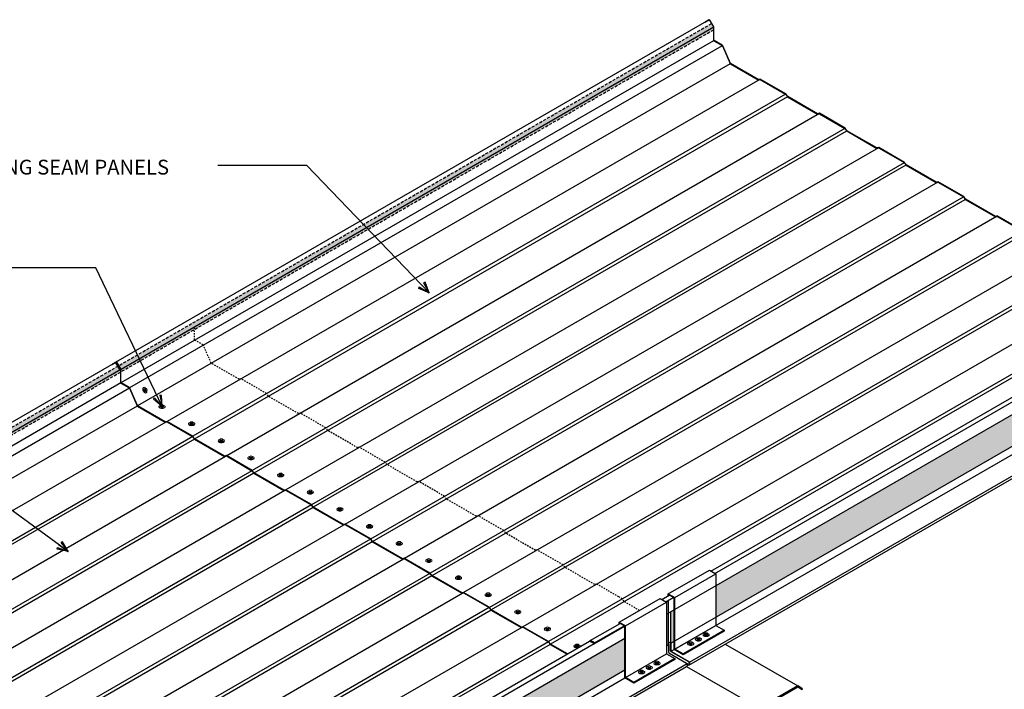
# Model space of a CAD drawing. Units: inches. Extents: x -14 to 386, y -379 to -49.
# Drawn here: x 233 to 316, y -275 to -218 of the extents above; entities that cross this region are included whole.
import ezdxf

# ---------------------------------------------------------------- set-up
doc = ezdxf.new("R2010")
doc.units = ezdxf.units.IN
doc.header["$LTSCALE"] = 0.5
doc.header["$MEASUREMENT"] = 0
doc.linetypes.add('DASHED', pattern=[0.75, 0.5, -0.25])
doc.layers.get('0').update_dxf_attribs({"linetype": 'CONTINUOUS'})
doc.layers.get('DEFPOINTS').update_dxf_attribs({"color": 252, "linetype": 'CONTINUOUS'})
for name, color, linetype in [('Accessories', 190, 'CONTINUOUS'), ('Hidden', 1, 'DASHED'), ('LiteGauge', 201, 'CONTINUOUS'), ('Panels', 5, 'CONTINUOUS'), ('Polyurethane', 21, 'CONTINUOUS'), ('Text', 7, 'CONTINUOUS')]:
    doc.layers.add(name, color=color, linetype=linetype)
doc.layers.add('fastener', color=4, linetype='CONTINUOUS', lineweight=0)
doc.styles.add('AWIP DETAILS', font='arial.ttf', dxfattribs={"height": 0.5})
doc.styles.get("Standard").update_dxf_attribs({"font": 'arial.ttf'})
doc.dimstyles.new('AWIP DETAILS', dxfattribs={"dimtxt": 0.5, "dimasz": 0.375, "dimexe": 0.375, "dimexo": 0.5, "dimgap": 0.375, "dimtad": 1, "dimdec": 4, "dimzin": 3, "dimdsep": 46, "dimlunit": 4, "dimtxsty": 'Standard', "dimblk": 'HSLASH', "dimcen": 0.125, "dimclrd": 192, "dimclre": 192, "dimclrt": 256, "dimadec": 0, "dimazin": 1, "dimtfac": 0.75, "dimtdec": 4, "dimtofl": 0, "dimtmove": 1, "dimatfit": 3, "dimldrblk": 'ASG-AR10', "dimfxl": 0, "dimfrac": 1, "dimtolj": 1, "dimtzin": 0, "dimarcsym": 0})

# ---------------------------------------------------------------- blocks, each defined once
blk = doc.blocks.new('ASG-AR10')
for p, q in [((-1, 0), (0, 0)), ((-0.875, 0.375), (-0.9375, 0.25)), ((-0.9375, 0.25), (0, 0)), ((-0.9375, -0.25), (0, 0)), ((0, 0), (-0.875, 0.375)), ((0, 0), (-0.875, -0.375)), ((-0.875, -0.375), (-0.9375, -0.25))]:
    blk.add_line(p, q)
blk = doc.blocks.new('HSLASH')
blk.add_line((0, 0), (-1, 0))
at = {"const_width": 0.095515}
blk.add_lwpolyline([(-0.477576, -0.477576), (0.477576, 0.477576)], dxfattribs=at)
blk = doc.blocks.new('stitch')
at = {"layer": 'fastener'}
for p, q in [((2.336, -0.697), (2.279, -0.795)), ((2.347, -0.787), (2.279, -0.795)), ((2.279, -0.795), (2.305, -0.859)), ((2.404, -0.688), (2.336, -0.697)), ((2.404, -0.688), (2.347, -0.787)), ((2.42, -0.818), (2.347, -0.787)), ((2.477, -0.719), (2.404, -0.688)), ((2.477, -0.719), (2.42, -0.818)), ((2.484, -0.866), (2.42, -0.818)), ((2.541, -0.768), (2.477, -0.719)), ((2.484, -0.866), (2.541, -0.768)), ((2.568, -0.831), (2.541, -0.768)), ((2.305, -0.859), (2.369, -0.907)), ((2.369, -0.907), (2.443, -0.938)), ((2.443, -0.938), (2.511, -0.929)), ((2.511, -0.929), (2.484, -0.866)), ((2.568, -0.831), (2.511, -0.929))]:
    blk.add_line(p, q, dxfattribs=at)
for centre, major_axis, ratio, start_param, end_param in [((2.452, -0.764), (0.229, -0.132), 0.470926, 5.239057, 10.468906), ((2.471, -0.73), (0.229, -0.132), 0.470926, 6.127465, 9.580498), ((2.452, -0.764), (0.116, -0.067), 0.382473, 0, 3.141593)]:
    blk.add_ellipse(centre, major_axis=major_axis, ratio=ratio, start_param=start_param, end_param=end_param, dxfattribs=at)

msp = doc.modelspace()

# ---------------------------------------------------------------- hatches: boundary and pattern name
at = {"layer": 'Hidden'}
h = msp.add_hatch(dxfattribs=at)
h.set_pattern_fill('AR-SAND', color=256, scale=0.03125, style=0)
h.set_pattern_definition([(37.5, (-786.08286, 80.50396), (-0.0019685424, 0.0602132428), [0, -0.0475, 0, -0.053125, 0, -0.05078125]), (7.5, (-786.08286, 80.50396), (0.055305522, 0.0881920645), [0, -0.025625, 0, -0.0428125, 0, -0.01640625]), (327.5, (-786.121295, 80.50396), (0.0973169332, 0.0001768454), [0, -0.015625, 0, -0.05625, 0, -0.0734375]), (317.5, (-786.121295, 80.50396), (0.0939414564, 0.0274273614), [0, -0.0078125, 0, -0.036875, 0, -0.0421875])])
h.paths.add_polyline_path([(291.64392, -219.254742), (291.64392, -219.059315, 0.136581516), (291.630395, -219.010728), (291.461416, -218.730714), (197.701128, -272.863242), (197.883632, -273.165667), (197.883632, -273.38727)])
at = {"layer": 'Polyurethane'}
h = msp.add_hatch(dxfattribs=at)
h.set_pattern_fill('ANSI36', color=256, scale=3, angle=35, style=0)
h.set_pattern_definition([(80, (-415.2959, 618.25817), (-0.25534629, 0.71139815), [0.9375, -0.1875, 0, -0.1875])])
h.paths.add_polyline_path([(284.137777, -273.255682), (284.137777, -270.580536), (249.537127, -290.557231), (249.537127, -293.232377)])
h.paths.add_polyline_path([(287.825992, -268.451145), (287.656005, -268.549286), (287.656005, -271.224432), (287.825992, -271.126291)])
h.paths.add_polyline_path([(288.282311, -268.187688), (288.025995, -268.335673), (288.025995, -271.010819), (288.282311, -270.862834)])
h.paths.add_polyline_path([(325.047874, -249.636227), (325.047874, -246.961081), (291.80054, -266.156438), (291.80054, -268.831584)])
h.paths.add_polyline_path([(331.614053, -243.170096), (328.566102, -244.929831), (328.566102, -247.604977), (331.614053, -245.845242)])

# ---------------------------------------------------------------- linework, layer by layer
at = {"layer": 'Accessories', "ltscale": 0.25}
for p, q in [((288.336438, -271.514465), (291.80054, -269.514465)), ((284.191904, -273.907313), (287.656005, -271.907313))]:
    msp.add_line(p, q, dxfattribs=at)
for points in [[(287.798473, -266.996809), (287.798473, -266.847767), (291.262574, -264.847767), (291.262574, -264.847767)], [(291.262574, -264.847767), (291.80054, -265.158362), (291.80054, -269.514465), (292.504185, -269.920715), (289.040084, -271.920715), (288.336438, -271.514465), (288.336438, -267.158362)], [(283.653938, -269.389657), (283.653938, -269.240615), (287.11804, -267.240615), (287.11804, -267.240615)], [(287.11804, -267.240615), (287.656005, -267.55121), (287.656005, -271.907313), (288.359651, -272.313563), (284.895549, -274.313563), (284.191904, -273.907313), (284.191904, -269.55121)], [(289.040084, -271.920715), (289.040084, -271.983215), (288.282311, -271.545715), (288.282311, -267.189612), (287.852599, -266.941517)], [(287.852599, -266.941517), (287.852599, -266.941517), (287.852599, -266.965559)], [(284.895549, -274.313563), (284.895549, -274.376063), (284.137777, -273.938563), (284.137777, -269.58246), (283.708065, -269.334365)], [(283.708065, -269.334365), (283.708065, -269.334365), (283.708065, -269.358407)], [(292.504185, -269.920715), (292.504185, -269.983215), (289.040084, -271.983215)], [(288.359651, -272.313563), (288.359651, -272.376063), (284.895549, -274.376063)]]:
    msp.add_lwpolyline(points, dxfattribs=at)
at = {"layer": 'Accessories'}
for points in [[(287.798473, -266.847767), (288.336438, -267.158362), (291.80054, -265.158362)], [(283.653938, -269.240615), (284.191904, -269.55121), (287.656005, -267.55121)]]:
    msp.add_lwpolyline(points, dxfattribs=at)
at = {"layer": 'DEFPOINTS'}
for p, q in [((307.84323, -230.690774), (310.384876, -232.158194)), ((310.389596, -232.124501), (307.864944, -230.666893)), ((310.384876, -232.158194), (310.537806, -232.11992)), ((310.542526, -232.086227), (310.389596, -232.124501)), ((310.537806, -232.11992), (312.6903, -233.362663)), ((312.712014, -233.338782), (310.542526, -232.086227)), ((312.6903, -233.362663), (312.84323, -233.577525)), ((312.864944, -233.553644), (312.712014, -233.338782)), ((312.84323, -233.577525), (315.384876, -235.044946)), ((315.389596, -235.011253), (312.864944, -233.553644)), ((257.838284, -259.561143), (260.37993, -261.028563)), ((260.38465, -260.99487), (257.859998, -259.537262)), ((260.37993, -261.028563), (260.53286, -260.990289)), ((260.53758, -260.956597), (260.38465, -260.99487)), ((260.53286, -260.990289), (262.685354, -262.233032)), ((262.707068, -262.209151), (260.53758, -260.956597)), ((262.685354, -262.233032), (262.838284, -262.447894)), ((262.859998, -262.424013), (262.707068, -262.209151)), ((262.838284, -262.447894), (265.37993, -263.915315)), ((265.38465, -263.881622), (262.859998, -262.424013))]:
    msp.add_line(p, q, dxfattribs=at)
at = {"layer": 'fastener'}
for p, q in [((245.029446, -250.901177), (244.97483, -250.942461)), ((244.97483, -251.056463), (244.97483, -250.942461)), ((244.97483, -250.942461), (245.029446, -250.983745)), ((244.97483, -251.056463), (245.029446, -251.097746)), ((245.108799, -250.891221), (245.029446, -250.901177)), ((245.029446, -250.983745), (245.029446, -251.097746)), ((245.029446, -250.983745), (245.108799, -250.993701)), ((245.029446, -251.097746), (245.108799, -251.107702)), ((245.188153, -250.901177), (245.108799, -250.891221)), ((245.108799, -250.993701), (245.188153, -250.983745)), ((245.108799, -251.107702), (245.108799, -250.993701)), ((245.108799, -251.107702), (245.188153, -251.097746)), ((245.242768, -250.942461), (245.188153, -250.901177)), ((245.188153, -250.983745), (245.242768, -250.942461)), ((245.188153, -251.097746), (245.188153, -250.983745)), ((245.188153, -251.097746), (245.242768, -251.056463)), ((245.242768, -251.056463), (245.242768, -250.942461)), ((247.529446, -252.343589), (247.47483, -252.384873)), ((247.47483, -252.498875), (247.47483, -252.384873)), ((247.47483, -252.384873), (247.529446, -252.426157)), ((247.608799, -252.333633), (247.529446, -252.343589)), ((247.688153, -252.343589), (247.608799, -252.333633)), ((247.742768, -252.384873), (247.688153, -252.343589)), ((247.688153, -252.426157), (247.742768, -252.384873)), ((247.742768, -252.498875), (247.742768, -252.384873)), ((247.47483, -252.498875), (247.529446, -252.540158)), ((247.529446, -252.426157), (247.529446, -252.540158)), ((247.529446, -252.426157), (247.608799, -252.436113)), ((247.529446, -252.540158), (247.608799, -252.550114)), ((247.608799, -252.436113), (247.688153, -252.426157)), ((247.608799, -252.550114), (247.608799, -252.436113)), ((247.608799, -252.550114), (247.688153, -252.540158)), ((247.688153, -252.540158), (247.688153, -252.426157)), ((247.688153, -252.540158), (247.742768, -252.498875)), ((250.029446, -253.786001), (249.97483, -253.827285)), ((249.97483, -253.941287), (249.97483, -253.827285)), ((249.97483, -253.827285), (250.029446, -253.868569)), ((249.97483, -253.941287), (250.029446, -253.98257)), ((250.108799, -253.776045), (250.029446, -253.786001)), ((250.029446, -253.868569), (250.029446, -253.98257)), ((250.029446, -253.868569), (250.108799, -253.878524)), ((250.029446, -253.98257), (250.108799, -253.992526)), ((250.188153, -253.786001), (250.108799, -253.776045)), ((250.108799, -253.878524), (250.188153, -253.868569)), ((250.108799, -253.992526), (250.108799, -253.878524)), ((250.108799, -253.992526), (250.188153, -253.98257)), ((250.242768, -253.827285), (250.188153, -253.786001)), ((250.188153, -253.868569), (250.242768, -253.827285)), ((250.188153, -253.98257), (250.188153, -253.868569)), ((250.188153, -253.98257), (250.242768, -253.941287)), ((250.242768, -253.941287), (250.242768, -253.827285)), ((252.529446, -255.228413), (252.47483, -255.269697)), ((252.47483, -255.383699), (252.47483, -255.269697)), ((252.47483, -255.269697), (252.529446, -255.31098)), ((252.47483, -255.383699), (252.529446, -255.424982)), ((252.608799, -255.218457), (252.529446, -255.228413)), ((252.529446, -255.31098), (252.529446, -255.424982)), ((252.529446, -255.31098), (252.608799, -255.320936)), ((252.529446, -255.424982), (252.608799, -255.434938)), ((252.688153, -255.228413), (252.608799, -255.218457)), ((252.608799, -255.320936), (252.688153, -255.31098)), ((252.608799, -255.434938), (252.608799, -255.320936)), ((252.608799, -255.434938), (252.688153, -255.424982)), ((252.742768, -255.269697), (252.688153, -255.228413)), ((252.688153, -255.31098), (252.742768, -255.269697)), ((252.688153, -255.424982), (252.688153, -255.31098)), ((252.688153, -255.424982), (252.742768, -255.383699)), ((252.742768, -255.383699), (252.742768, -255.269697)), ((255.029446, -256.670825), (254.97483, -256.712109)), ((254.97483, -256.82611), (254.97483, -256.712109)), ((254.97483, -256.712109), (255.029446, -256.753392)), ((254.97483, -256.82611), (255.029446, -256.867394)), ((255.108799, -256.660869), (255.029446, -256.670825)), ((255.029446, -256.753392), (255.029446, -256.867394)), ((255.029446, -256.753392), (255.108799, -256.763348)), ((255.029446, -256.867394), (255.108799, -256.87735)), ((255.188153, -256.670825), (255.108799, -256.660869)), ((255.108799, -256.763348), (255.188153, -256.753392)), ((255.108799, -256.87735), (255.108799, -256.763348)), ((255.108799, -256.87735), (255.188153, -256.867394)), ((255.242768, -256.712109), (255.188153, -256.670825)), ((255.188153, -256.753392), (255.242768, -256.712109)), ((255.188153, -256.867394), (255.188153, -256.753392)), ((255.188153, -256.867394), (255.242768, -256.82611)), ((255.242768, -256.82611), (255.242768, -256.712109)), ((257.529446, -258.113237), (257.47483, -258.154521)), ((257.47483, -258.268522), (257.47483, -258.154521)), ((257.47483, -258.154521), (257.529446, -258.195804)), ((257.608799, -258.103281), (257.529446, -258.113237)), ((257.529446, -258.195804), (257.529446, -258.309806)), ((257.529446, -258.195804), (257.608799, -258.20576)), ((257.688153, -258.113237), (257.608799, -258.103281)), ((257.608799, -258.20576), (257.688153, -258.195804)), ((257.608799, -258.319762), (257.608799, -258.20576)), ((257.742768, -258.154521), (257.688153, -258.113237)), ((257.688153, -258.195804), (257.742768, -258.154521)), ((257.688153, -258.309806), (257.688153, -258.195804)), ((257.742768, -258.268522), (257.742768, -258.154521)), ((257.47483, -258.268522), (257.529446, -258.309806)), ((257.529446, -258.309806), (257.608799, -258.319762)), ((257.608799, -258.319762), (257.688153, -258.309806)), ((257.688153, -258.309806), (257.742768, -258.268522)), ((260.029446, -259.555649), (259.97483, -259.596932)), ((259.97483, -259.710934), (259.97483, -259.596932)), ((259.97483, -259.596932), (260.029446, -259.638216)), ((259.97483, -259.710934), (260.029446, -259.752218)), ((260.108799, -259.545693), (260.029446, -259.555649)), ((260.029446, -259.638216), (260.029446, -259.752218)), ((260.029446, -259.638216), (260.108799, -259.648172)), ((260.029446, -259.752218), (260.108799, -259.762174)), ((260.188153, -259.555649), (260.108799, -259.545693)), ((260.108799, -259.648172), (260.188153, -259.638216)), ((260.108799, -259.762174), (260.108799, -259.648172)), ((260.108799, -259.762174), (260.188153, -259.752218)), ((260.242768, -259.596932), (260.188153, -259.555649)), ((260.188153, -259.638216), (260.242768, -259.596932)), ((260.188153, -259.752218), (260.188153, -259.638216)), ((260.188153, -259.752218), (260.242768, -259.710934)), ((260.242768, -259.710934), (260.242768, -259.596932)), ((262.529446, -260.999988), (262.47483, -261.041272)), ((262.47483, -261.155274), (262.47483, -261.041272)), ((262.47483, -261.041272), (262.529446, -261.082556)), ((262.47483, -261.155274), (262.529446, -261.196557)), ((262.608799, -260.990032), (262.529446, -260.999988)), ((262.529446, -261.082556), (262.529446, -261.196557)), ((262.529446, -261.082556), (262.608799, -261.092511)), ((262.529446, -261.196557), (262.608799, -261.206513)), ((262.688153, -260.999988), (262.608799, -260.990032)), ((262.608799, -261.092511), (262.688153, -261.082556)), ((262.608799, -261.206513), (262.608799, -261.092511)), ((262.608799, -261.206513), (262.688153, -261.196557)), ((262.742768, -261.041272), (262.688153, -260.999988)), ((262.688153, -261.082556), (262.742768, -261.041272)), ((262.688153, -261.196557), (262.688153, -261.082556)), ((262.688153, -261.196557), (262.742768, -261.155274)), ((262.742768, -261.155274), (262.742768, -261.041272)), ((265.029446, -262.440473), (264.97483, -262.481756)), ((264.97483, -262.595758), (264.97483, -262.481756)), ((264.97483, -262.481756), (265.029446, -262.52304)), ((264.97483, -262.595758), (265.029446, -262.637042)), ((265.108799, -262.430517), (265.029446, -262.440473)), ((265.029446, -262.52304), (265.029446, -262.637042)), ((265.029446, -262.52304), (265.108799, -262.532996)), ((265.029446, -262.637042), (265.108799, -262.646998)), ((265.188153, -262.440473), (265.108799, -262.430517)), ((265.108799, -262.532996), (265.188153, -262.52304)), ((265.108799, -262.646998), (265.108799, -262.532996)), ((265.108799, -262.646998), (265.188153, -262.637042)), ((265.242768, -262.481756), (265.188153, -262.440473)), ((265.188153, -262.52304), (265.242768, -262.481756)), ((265.188153, -262.637042), (265.188153, -262.52304)), ((265.188153, -262.637042), (265.242768, -262.595758)), ((265.242768, -262.595758), (265.242768, -262.481756)), ((267.529446, -263.882885), (267.47483, -263.924168)), ((267.47483, -264.03817), (267.47483, -263.924168)), ((267.47483, -263.924168), (267.529446, -263.965452)), ((267.608799, -263.872929), (267.529446, -263.882885)), ((267.529446, -263.965452), (267.529446, -264.079454)), ((267.529446, -263.965452), (267.608799, -263.975408)), ((267.688153, -263.882885), (267.608799, -263.872929)), ((267.608799, -263.975408), (267.688153, -263.965452)), ((267.608799, -264.08941), (267.608799, -263.975408)), ((267.742768, -263.924168), (267.688153, -263.882885)), ((267.688153, -263.965452), (267.742768, -263.924168)), ((267.688153, -264.079454), (267.688153, -263.965452)), ((267.742768, -264.03817), (267.742768, -263.924168)), ((267.47483, -264.03817), (267.529446, -264.079454)), ((267.529446, -264.079454), (267.608799, -264.08941)), ((267.608799, -264.08941), (267.688153, -264.079454)), ((267.688153, -264.079454), (267.742768, -264.03817)), ((270.029446, -265.325296), (269.97483, -265.36658)), ((269.97483, -265.480582), (269.97483, -265.36658)), ((269.97483, -265.36658), (270.029446, -265.407864)), ((269.97483, -265.480582), (270.029446, -265.521866)), ((270.108799, -265.315341), (270.029446, -265.325296)), ((270.029446, -265.407864), (270.029446, -265.521866)), ((270.029446, -265.407864), (270.108799, -265.41782)), ((270.029446, -265.521866), (270.108799, -265.531821)), ((270.188153, -265.325296), (270.108799, -265.315341)), ((270.108799, -265.41782), (270.188153, -265.407864)), ((270.108799, -265.531821), (270.108799, -265.41782)), ((270.108799, -265.531821), (270.188153, -265.521866)), ((270.242768, -265.36658), (270.188153, -265.325296)), ((270.188153, -265.407864), (270.242768, -265.36658)), ((270.188153, -265.521866), (270.188153, -265.407864)), ((270.188153, -265.521866), (270.242768, -265.480582)), ((270.242768, -265.480582), (270.242768, -265.36658)), ((272.529446, -266.767708), (272.47483, -266.808992)), ((272.47483, -266.922994), (272.47483, -266.808992)), ((272.47483, -266.808992), (272.529446, -266.850276)), ((272.47483, -266.922994), (272.529446, -266.964277)), ((272.608799, -266.757752), (272.529446, -266.767708)), ((272.529446, -266.850276), (272.529446, -266.964277)), ((272.529446, -266.850276), (272.608799, -266.860232)), ((272.529446, -266.964277), (272.608799, -266.974233)), ((272.688153, -266.767708), (272.608799, -266.757752)), ((272.608799, -266.860232), (272.688153, -266.850276)), ((272.608799, -266.974233), (272.608799, -266.860232)), ((272.608799, -266.974233), (272.688153, -266.964277)), ((272.742768, -266.808992), (272.688153, -266.767708)), ((272.688153, -266.850276), (272.742768, -266.808992)), ((272.688153, -266.964277), (272.688153, -266.850276)), ((272.688153, -266.964277), (272.742768, -266.922994)), ((272.742768, -266.922994), (272.742768, -266.808992)), ((275.029446, -268.21012), (274.97483, -268.251404)), ((274.97483, -268.365406), (274.97483, -268.251404)), ((274.97483, -268.251404), (275.029446, -268.292688)), ((274.97483, -268.365406), (275.029446, -268.406689)), ((275.108799, -268.200164), (275.029446, -268.21012)), ((275.029446, -268.292688), (275.029446, -268.406689)), ((275.029446, -268.292688), (275.108799, -268.302643)), ((275.029446, -268.406689), (275.108799, -268.416645)), ((275.188153, -268.21012), (275.108799, -268.200164)), ((275.108799, -268.302643), (275.188153, -268.292688)), ((275.108799, -268.416645), (275.108799, -268.302643)), ((275.108799, -268.416645), (275.188153, -268.406689)), ((275.242768, -268.251404), (275.188153, -268.21012)), ((275.188153, -268.292688), (275.242768, -268.251404)), ((275.188153, -268.406689), (275.188153, -268.292688)), ((275.188153, -268.406689), (275.242768, -268.365406)), ((275.242768, -268.365406), (275.242768, -268.251404)), ((277.529446, -269.652532), (277.47483, -269.693816)), ((277.47483, -269.807818), (277.47483, -269.693816)), ((277.47483, -269.693816), (277.529446, -269.735099)), ((277.47483, -269.807818), (277.529446, -269.849101)), ((277.608799, -269.642576), (277.529446, -269.652532)), ((277.529446, -269.735099), (277.529446, -269.849101)), ((277.529446, -269.735099), (277.608799, -269.745055)), ((277.688153, -269.652532), (277.608799, -269.642576)), ((277.608799, -269.745055), (277.688153, -269.735099)), ((277.608799, -269.859057), (277.608799, -269.745055)), ((277.742768, -269.693816), (277.688153, -269.652532)), ((277.688153, -269.735099), (277.742768, -269.693816)), ((277.688153, -269.849101), (277.688153, -269.735099)), ((277.688153, -269.849101), (277.742768, -269.807818)), ((277.742768, -269.807818), (277.742768, -269.693816)), ((277.529446, -269.849101), (277.608799, -269.859057)), ((277.608799, -269.859057), (277.688153, -269.849101)), ((290.261712, -270.515485), (290.207096, -270.556768)), ((290.207096, -270.67077), (290.207096, -270.556768)), ((290.207096, -270.556768), (290.261712, -270.598052)), ((290.341065, -270.505529), (290.261712, -270.515485)), ((290.261712, -270.598052), (290.261712, -270.712054)), ((290.261712, -270.598052), (290.341065, -270.608008)), ((290.420419, -270.515485), (290.341065, -270.505529)), ((290.341065, -270.608008), (290.420419, -270.598052)), ((290.341065, -270.72201), (290.341065, -270.608008)), ((290.475034, -270.556768), (290.420419, -270.515485)), ((290.420419, -270.598052), (290.475034, -270.556768)), ((290.420419, -270.712054), (290.420419, -270.598052)), ((290.475034, -270.67077), (290.475034, -270.556768)), ((290.911231, -270.140485), (290.856615, -270.181768)), ((290.856615, -270.29577), (290.856615, -270.181768)), ((290.856615, -270.181768), (290.911231, -270.223052)), ((290.856615, -270.29577), (290.911231, -270.337054)), ((290.990584, -270.130529), (290.911231, -270.140485)), ((290.911231, -270.223052), (290.911231, -270.337054)), ((290.911231, -270.223052), (290.990584, -270.233008)), ((290.911231, -270.337054), (290.990584, -270.34701)), ((291.069938, -270.140485), (290.990584, -270.130529)), ((290.990584, -270.233008), (291.069938, -270.223052)), ((290.990584, -270.34701), (290.990584, -270.233008)), ((290.990584, -270.34701), (291.069938, -270.337054)), ((291.124553, -270.181768), (291.069938, -270.140485)), ((291.069938, -270.223052), (291.124553, -270.181768)), ((291.069938, -270.337054), (291.069938, -270.223052)), ((291.069938, -270.337054), (291.124553, -270.29577)), ((291.124553, -270.29577), (291.124553, -270.181768)), ((280.029446, -271.094944), (279.97483, -271.136228)), ((279.97483, -271.25023), (279.97483, -271.136228)), ((279.97483, -271.136228), (280.029446, -271.177511)), ((279.97483, -271.25023), (280.029446, -271.291513)), ((280.108799, -271.084988), (280.029446, -271.094944)), ((280.029446, -271.177511), (280.029446, -271.291513)), ((280.029446, -271.177511), (280.108799, -271.187467)), ((280.029446, -271.291513), (280.108799, -271.301469)), ((280.188153, -271.094944), (280.108799, -271.084988)), ((280.108799, -271.187467), (280.188153, -271.177511)), ((280.108799, -271.301469), (280.108799, -271.187467)), ((280.108799, -271.301469), (280.188153, -271.291513)), ((280.242768, -271.136228), (280.188153, -271.094944)), ((280.188153, -271.177511), (280.242768, -271.136228)), ((280.188153, -271.291513), (280.188153, -271.177511)), ((280.188153, -271.291513), (280.242768, -271.25023)), ((280.242768, -271.25023), (280.242768, -271.136228)), ((289.612193, -270.890485), (289.557577, -270.931768)), ((289.557577, -271.04577), (289.557577, -270.931768)), ((289.557577, -270.931768), (289.612193, -270.973052)), ((289.557577, -271.04577), (289.612193, -271.087054)), ((289.691546, -270.880529), (289.612193, -270.890485)), ((289.612193, -270.973052), (289.612193, -271.087054)), ((289.612193, -270.973052), (289.691546, -270.983008)), ((289.612193, -271.087054), (289.691546, -271.09701)), ((289.770899, -270.890485), (289.691546, -270.880529)), ((289.691546, -270.983008), (289.770899, -270.973052)), ((289.691546, -271.09701), (289.691546, -270.983008)), ((289.691546, -271.09701), (289.770899, -271.087054)), ((289.825515, -270.931768), (289.770899, -270.890485)), ((289.770899, -270.973052), (289.825515, -270.931768)), ((289.770899, -271.087054), (289.770899, -270.973052)), ((289.770899, -271.087054), (289.825515, -271.04577)), ((289.825515, -271.04577), (289.825515, -270.931768)), ((290.207096, -270.67077), (290.261712, -270.712054)), ((290.261712, -270.712054), (290.341065, -270.72201)), ((290.341065, -270.72201), (290.420419, -270.712054)), ((290.420419, -270.712054), (290.475034, -270.67077)), ((286.117177, -272.908333), (286.062562, -272.949616)), ((286.062562, -273.063618), (286.062562, -272.949616)), ((286.062562, -272.949616), (286.117177, -272.9909)), ((286.062562, -273.063618), (286.117177, -273.104902)), ((286.196531, -272.898377), (286.117177, -272.908333)), ((286.117177, -272.9909), (286.117177, -273.104902)), ((286.117177, -272.9909), (286.196531, -273.000856)), ((286.117177, -273.104902), (286.196531, -273.114858)), ((286.275884, -272.908333), (286.196531, -272.898377)), ((286.196531, -273.000856), (286.275884, -272.9909)), ((286.196531, -273.114858), (286.196531, -273.000856)), ((286.196531, -273.114858), (286.275884, -273.104902)), ((286.3305, -272.949616), (286.275884, -272.908333)), ((286.275884, -272.9909), (286.3305, -272.949616)), ((286.275884, -273.104902), (286.275884, -272.9909)), ((286.275884, -273.104902), (286.3305, -273.063618)), ((286.3305, -273.063618), (286.3305, -272.949616)), ((286.766696, -272.533333), (286.712081, -272.574616)), ((286.712081, -272.688618), (286.712081, -272.574616)), ((286.712081, -272.574616), (286.766696, -272.6159)), ((286.712081, -272.688618), (286.766696, -272.729902)), ((286.84605, -272.523377), (286.766696, -272.533333)), ((286.766696, -272.6159), (286.766696, -272.729902)), ((286.766696, -272.6159), (286.84605, -272.625856)), ((286.766696, -272.729902), (286.84605, -272.739858)), ((286.925403, -272.533333), (286.84605, -272.523377)), ((286.84605, -272.625856), (286.925403, -272.6159)), ((286.84605, -272.739858), (286.84605, -272.625856)), ((286.84605, -272.739858), (286.925403, -272.729902)), ((286.980019, -272.574616), (286.925403, -272.533333)), ((286.925403, -272.6159), (286.980019, -272.574616)), ((286.925403, -272.729902), (286.925403, -272.6159)), ((286.925403, -272.729902), (286.980019, -272.688618)), ((286.980019, -272.688618), (286.980019, -272.574616)), ((285.467658, -273.283333), (285.413043, -273.324616)), ((285.413043, -273.438618), (285.413043, -273.324616)), ((285.413043, -273.324616), (285.467658, -273.3659)), ((285.413043, -273.438618), (285.467658, -273.479902)), ((285.547012, -273.273377), (285.467658, -273.283333)), ((285.467658, -273.3659), (285.467658, -273.479902)), ((285.467658, -273.3659), (285.547012, -273.375856)), ((285.467658, -273.479902), (285.547012, -273.489858)), ((285.626365, -273.283333), (285.547012, -273.273377)), ((285.547012, -273.375856), (285.626365, -273.3659)), ((285.547012, -273.489858), (285.547012, -273.375856)), ((285.547012, -273.489858), (285.626365, -273.479902)), ((285.680981, -273.324616), (285.626365, -273.283333)), ((285.626365, -273.3659), (285.680981, -273.324616)), ((285.626365, -273.479902), (285.626365, -273.3659)), ((285.626365, -273.479902), (285.680981, -273.438618)), ((285.680981, -273.438618), (285.680981, -273.324616))]:
    msp.add_line(p, q, dxfattribs=at)
for centre, major_axis, ratio, start_param, end_param in [((245.108799, -251.056463), (-0.264482, 0), 0.470926227, 5.239056888, 10.46890638), ((245.108799, -251.095097), (-0.264482, 0), 0.470926227, 6.127465444, 9.580497824), ((245.108799, -251.056463), (-0.133969, 0), 0.382472885, 0, 3.141592654), ((247.608799, -252.498875), (-0.264482, 0), 0.470926227, 5.239056888, 10.46890638), ((247.608799, -252.537508), (-0.264482, 0), 0.470926227, 6.127465444, 9.580497824), ((247.608799, -252.498875), (-0.133969, 0), 0.382472885, 0, 3.141592654), ((250.108799, -253.941287), (-0.264482, 0), 0.470926227, 5.239056888, 10.46890638), ((250.108799, -253.97992), (-0.264482, 0), 0.470926227, 6.127465444, 9.580497824), ((250.108799, -253.941287), (-0.133969, 0), 0.382472885, 0, 3.141592654), ((252.608799, -255.383699), (-0.264482, 0), 0.470926227, 5.239056888, 10.46890638), ((252.608799, -255.422332), (-0.264482, 0), 0.470926227, 6.127465444, 9.580497824), ((252.608799, -255.383699), (-0.133969, 0), 0.382472885, 0, 3.141592654), ((255.108799, -256.82611), (-0.264482, 0), 0.470926227, 5.239056888, 10.46890638), ((255.108799, -256.864744), (-0.264482, 0), 0.470926227, 6.127465444, 9.580497824), ((255.108799, -256.82611), (-0.133969, 0), 0.382472885, 0, 3.141592654), ((257.608799, -258.268522), (-0.264482, 0), 0.470926227, 5.239056888, 10.46890638), ((257.608799, -258.307156), (-0.264482, 0), 0.470926227, 6.127465444, 9.580497824), ((257.608799, -258.268522), (-0.133969, 0), 0.382472885, 0, 3.141592654), ((260.108799, -259.710934), (-0.264482, 0), 0.470926227, 5.239056888, 10.46890638), ((260.108799, -259.749568), (-0.264482, 0), 0.470926227, 6.127465444, 9.580497824), ((260.108799, -259.710934), (-0.133969, 0), 0.382472885, 0, 3.141592654), ((262.608799, -261.155274), (-0.264482, 0), 0.470926227, 5.239056888, 10.46890638), ((262.608799, -261.193907), (-0.264482, 0), 0.470926227, 6.127465444, 9.580497824), ((262.608799, -261.155274), (-0.133969, 0), 0.382472885, 0, 3.141592654), ((265.108799, -262.595758), (-0.264482, 0), 0.470926227, 5.239056888, 10.46890638), ((265.108799, -262.634392), (-0.264482, 0), 0.470926227, 6.127465444, 9.580497824), ((265.108799, -262.595758), (-0.133969, 0), 0.382472885, 0, 3.141592654), ((267.608799, -264.03817), (-0.264482, 0), 0.470926227, 5.239056888, 10.46890638), ((267.608799, -264.076804), (-0.264482, 0), 0.470926227, 6.127465444, 9.580497824), ((267.608799, -264.03817), (-0.133969, 0), 0.382472885, 0, 3.141592654), ((270.108799, -265.480582), (-0.264482, 0), 0.470926227, 5.239056888, 10.46890638), ((270.108799, -265.519216), (-0.264482, 0), 0.470926227, 6.127465444, 9.580497824), ((270.108799, -265.480582), (-0.133969, 0), 0.382472885, 0, 3.141592654), ((272.608799, -266.922994), (-0.264482, 0), 0.470926227, 5.239056888, 10.46890638), ((272.608799, -266.961628), (-0.264482, 0), 0.470926227, 6.127465444, 9.580497824), ((272.608799, -266.922994), (-0.133969, 0), 0.382472885, 0, 3.141592654), ((275.108799, -268.365406), (-0.264482, 0), 0.470926227, 5.239056888, 10.46890638), ((275.108799, -268.404039), (-0.264482, 0), 0.470926227, 6.127465444, 9.580497824), ((275.108799, -268.365406), (-0.133969, 0), 0.382472885, 0, 3.141592654), ((277.608799, -269.807818), (-0.264482, 0), 0.470926227, 5.239056888, 10.46890638), ((277.608799, -269.846451), (-0.264482, 0), 0.470926227, 6.127465444, 9.580497824), ((277.608799, -269.807818), (-0.133969, 0), 0.382472885, 0, 3.141592654), ((290.341065, -270.67077), (-0.264482, 0), 0.470926227, 5.239056888, 10.46890638), ((290.990584, -270.29577), (-0.264482, 0), 0.470926227, 5.239056888, 10.46890638), ((290.990584, -270.334404), (-0.264482, 0), 0.470926227, 6.127465444, 9.580497824), ((290.990584, -270.29577), (-0.133969, 0), 0.382472885, 0, 3.141592654), ((280.108799, -271.288863), (-0.264482, 0), 0.470926227, 6.127465444, 8.016219695), ((280.108799, -271.25023), (-0.264482, 0), 0.470926227, 5.239056888, 8.407343768), ((280.108799, -271.25023), (-0.133969, 0), 0.382472885, 0, 3.141592654), ((280.108799, -271.25023), (-0.264482, 0), 0.470926227, 9.073768265, 10.46890638), ((280.108799, -271.288863), (-0.264482, 0), 0.470926227, 9.464892339, 9.580497824), ((289.691546, -271.04577), (-0.264482, 0), 0.470926227, 5.239056888, 10.46890638), ((289.691546, -271.084404), (-0.264482, 0), 0.470926227, 6.127465444, 9.580497824), ((289.691546, -271.04577), (-0.133969, 0), 0.382472885, 0, 3.141592654), ((290.341065, -270.709404), (-0.264482, 0), 0.470926227, 6.127465444, 9.580497824), ((290.341065, -270.67077), (-0.133969, 0), 0.382472885, 0, 3.141592654), ((286.196531, -273.063618), (-0.264482, 0), 0.470926227, 5.239056888, 10.46890638), ((286.196531, -273.102252), (-0.264482, 0), 0.470926227, 6.127465444, 9.580497824), ((286.196531, -273.063618), (-0.133969, 0), 0.382472885, 0, 3.141592654), ((286.84605, -272.688618), (-0.264482, 0), 0.470926227, 5.239056888, 10.46890638), ((286.84605, -272.727252), (-0.264482, 0), 0.470926227, 6.127465444, 9.580497824), ((286.84605, -272.688618), (-0.133969, 0), 0.382472885, 0, 3.141592654), ((285.547012, -273.438618), (-0.264482, 0), 0.470926227, 5.239056888, 10.46890638), ((285.547012, -273.477252), (-0.264482, 0), 0.470926227, 6.127465444, 9.580497824), ((285.547012, -273.438618), (-0.133969, 0), 0.382472885, 0, 3.141592654)]:
    msp.add_ellipse(centre, major_axis=major_axis, ratio=ratio, start_param=start_param, end_param=end_param, dxfattribs=at)
at = {"layer": 'Hidden'}
for p, q in [((197.701128, -272.863242), (291.461416, -218.730714)), ((197.883632, -273.38727), (291.64392, -219.254742))]:
    msp.add_line(p, q, dxfattribs=at)
at = {"layer": 'LiteGauge'}
for p, q in [((292.600375, -271.089483), (298.715665, -274.620148)), ((289.338295, -272.972845), (295.453586, -276.50351))]:
    msp.add_line(p, q, dxfattribs=at)
msp.add_lwpolyline([(292.456293, -285.773022), (292.425043, -285.827149), (292.85551, -286.075679), (295.516086, -284.539595), (295.516086, -276.539595), (298.715665, -274.692317), (299.083632, -274.904762), (299.114882, -274.850636), (298.715665, -274.620148), (295.453586, -276.50351), (295.453586, -284.50351), (292.85551, -286.00351)], close=True, dxfattribs=at)
at = {"layer": 'Panels'}
for p, q in [((241.233592, -247.279688), (291.207492, -218.427244)), ((241.668248, -247.885577), (291.642148, -219.033132)), ((241.675841, -249.016179), (291.64974, -220.163734)), ((242.402939, -249.446202), (292.376839, -220.593758)), ((243.070304, -250.960786), (293.044204, -222.108342)), ((245.568627, -252.278418), (295.542526, -223.425973)), ((247.738115, -253.530972), (297.712014, -224.678528)), ((247.891045, -253.745834), (297.864944, -224.89339)), ((250.568627, -255.165169), (300.542526, -226.312725)), ((252.738115, -256.417724), (302.712014, -227.56528)), ((252.891045, -256.632586), (302.864944, -227.780141)), ((255.568627, -258.05192), (305.542526, -229.199476)), ((257.738115, -259.304475), (307.712014, -230.452031)), ((257.891045, -259.519337), (307.864944, -230.666893)), ((260.53758, -260.956597), (310.542526, -232.086227)), ((262.707068, -262.209151), (312.680968, -233.356707)), ((262.859998, -262.424013), (312.833897, -233.571569)), ((265.568627, -263.825423), (315.542526, -234.972979)), ((267.738115, -265.077978), (317.712014, -236.225534)), ((267.891045, -265.29284), (317.864944, -236.440395)), ((270.568627, -266.712174), (320.542526, -237.85973)), ((272.738115, -267.964729), (322.712014, -239.112285)), ((272.891045, -268.179591), (322.864944, -239.327147)), ((275.568627, -269.598926), (325.542526, -240.746482)), ((277.738115, -270.851481), (327.712014, -241.999036)), ((277.891045, -271.066342), (327.864944, -242.213898)), ((291.391648, -264.922288), (324.638982, -245.726931)), ((291.737199, -265.121792), (324.984533, -245.926435)), ((197.445532, -272.560737), (241.398611, -247.184414)), ((287.656005, -268.549286), (325.047874, -246.961081)), ((197.880187, -273.166625), (241.639552, -247.902144)), ((289.538298, -272.857374), (333.126356, -247.691797)), ((289.584051, -272.611611), (333.172109, -247.446033)), ((197.88778, -274.297227), (241.648527, -249.031948)), ((198.614879, -274.727251), (242.374724, -249.462493)), ((288.025995, -271.010819), (325.047874, -249.636227)), ((288.034368, -271.687894), (325.047874, -250.318137)), ((199.282243, -276.241835), (243.042703, -250.976722)), ((201.780566, -277.559466), (245.469227, -252.335806)), ((203.950054, -278.812021), (247.706576, -253.549181)), ((204.102984, -279.026883), (247.863608, -253.761675)), ((206.780566, -280.446218), (250.469227, -255.222557)), ((208.950054, -281.698773), (252.706576, -256.435933)), ((209.102984, -281.913634), (252.863608, -256.648427)), ((211.780566, -283.332969), (255.469227, -258.109309)), ((213.950054, -284.585524), (257.706576, -259.322684)), ((214.102984, -284.800386), (257.863608, -259.535178)), ((216.780566, -286.219721), (260.43818, -261.013985)), ((218.950054, -287.472275), (262.706576, -262.209435)), ((219.102984, -287.687137), (262.832561, -262.439854)), ((221.780566, -289.106472), (265.469227, -263.882812)), ((223.950054, -290.359027), (267.706576, -265.096187)), ((224.102984, -290.573889), (267.863608, -265.308681)), ((226.780566, -291.993223), (270.469227, -266.769563)), ((287.247114, -267.315136), (287.87342, -266.953538)), ((287.592664, -267.51464), (288.21897, -267.153042)), ((228.950054, -293.245778), (272.706576, -267.982938)), ((287.623914, -267.532682), (287.794742, -267.434055)), ((287.655164, -267.550724), (287.825992, -267.452097)), ((287.825992, -267.452097), (287.794742, -267.434055)), ((229.102984, -293.46064), (272.863608, -268.195432)), ((287.656005, -268.549286), (287.825992, -268.451145)), ((231.780566, -294.879975), (275.469227, -269.656314)), ((281.223266, -270.793007), (283.728886, -269.346386)), ((281.516912, -271.058561), (284.105686, -269.563932)), ((281.548162, -271.076604), (284.136936, -269.581974)), ((281.577857, -270.98729), (284.074436, -269.54589)), ((249.537127, -290.557231), (284.137777, -270.580536)), ((233.950054, -296.132529), (277.706576, -270.86969)), ((234.102984, -296.347391), (277.863608, -271.082183)), ((249.128235, -289.323081), (281.162321, -270.828193)), ((249.505036, -289.540627), (281.539789, -271.045354)), ((287.656005, -271.224432), (287.825992, -271.126291)), ((244.560548, -298.82529), (289.338295, -272.972845)), ((244.606301, -298.579526), (289.384048, -272.727082)), ((246.073025, -295.914287), (284.137777, -273.937592)), ((249.537127, -293.232377), (284.137777, -273.255682))]:
    msp.add_line(p, q, dxfattribs=at)
for points in [[(317.712014, -236.225534), (315.542526, -234.972979), (315.389596, -235.011253), (312.864944, -233.553644), (312.712014, -233.338782), (310.542526, -232.086227), (310.389596, -232.124501), (307.864944, -230.666893), (307.712014, -230.452031), (305.542526, -229.199476), (305.389596, -229.23775), (302.864944, -227.780141), (302.712014, -227.56528), (300.542526, -226.312725), (300.389596, -226.350999), (297.864944, -224.89339), (297.712014, -224.678528), (295.542526, -223.425973), (295.389596, -223.464247), (293.051811, -222.114526, -0.160341407), (293.038911, -222.10009), (292.392913, -220.618823, 0.160341407), (292.353734, -220.574975), (291.661072, -220.175067, -0.267949192), (291.645592, -220.148254), (291.645592, -219.05835, 0.136581516), (291.632067, -219.009762), (291.293477, -218.44869, 0.413044937), (291.207492, -218.427244), (290.900139, -218.611052), (290.916326, -218.63812), (291.223679, -218.454311, -0.413044937), (291.266474, -218.464985), (291.605064, -219.026058, -0.136581516), (291.614053, -219.05835), (291.614053, -220.148254, 0.267949192), (291.645303, -220.20238), (292.337965, -220.602289, -0.160341407), (292.364004, -220.631431), (293.010002, -222.112697, 0.160341407), (293.036041, -222.14184), (295.384876, -223.49794), (295.537806, -223.459666), (297.6903, -224.702409), (297.84323, -224.917271), (300.384876, -226.384692), (300.537806, -226.346418), (302.6903, -227.589161), (302.84323, -227.804023), (305.384876, -229.271443), (305.537806, -229.233169), (307.6903, -230.475912), (307.84323, -230.690774), (310.384876, -232.158194), (310.537806, -232.11992), (312.6903, -233.362663), (312.84323, -233.577525), (315.384876, -235.044946), (315.537806, -235.006672), (317.6903, -236.249415)], [(241.555437, -247.950708, 0.067975212), (241.545356, -247.927338), (241.206766, -247.366266, 0.413044937), (241.120781, -247.34482)], [(281.548162, -271.076604), (281.548162, -271.076604, 0.267949192), (281.516912, -271.022477), (281.180403, -270.828193, 0.267949192), (281.162321, -270.828193, 0.267949192)], [(287.825992, -270.895347), (287.994745, -270.992777, -0.267949192), (288.025995, -271.046903), (288.025995, -271.656644, 0.267949192), (288.057245, -271.710771), (289.538298, -272.565857, -0.267949192), (289.600798, -272.674111), (289.600798, -272.749121, -0.577350269), (289.413298, -272.857374), (289.400795, -272.850155)], [(289.400795, -272.813737), (289.429067, -272.83006, 0.577350269), (289.569259, -272.749121), (289.569259, -272.674111, 0.267949192), (289.522528, -272.593171), (288.041475, -271.738084, -0.267949192), (287.994456, -271.656644), (287.994456, -271.046903, 0.267949192), (287.978975, -271.02009), (287.825992, -270.931765)], [(287.825992, -271.126291), (287.825992, -271.772116, 0.267949192), (287.857242, -271.826243), (289.338295, -272.681329, -0.267949192), (289.400795, -272.789582), (289.400795, -272.864592, -0.267949192), (289.338295, -272.972845)]]:
    msp.add_lwpolyline(points, format="xyb", dxfattribs=at)
at = {"layer": 'Panels', "color": 3, "linetype": 'DASHED', "ltscale": 0.5}
msp.add_lwpolyline([(269.089153, -258.841777), (268.936223, -258.626915), (266.754465, -257.367276), (266.613805, -257.412634), (264.076883, -255.947942), (263.923953, -255.73308), (261.754465, -254.480525), (261.601535, -254.518799), (259.076883, -253.06119), (258.923953, -252.846328), (256.754465, -251.593774), (256.601535, -251.632047), (254.076883, -250.174439), (253.923953, -249.959577), (251.754465, -248.707022), (251.601535, -248.745296), (249.26375, -247.395575, -0.160341407), (249.25085, -247.381139), (248.604852, -245.899872, 0.160341407), (248.565673, -245.856024), (247.873011, -245.456116, -0.267949192), (247.857531, -245.429303), (247.857531, -244.339399, 0.067975212), (247.854087, -244.314181)], format="xyb", dxfattribs=at)
at = {"layer": 'Panels', "color": 3}
for points in [[(279.289393, -271.909529), (277.859998, -271.084267), (277.707068, -270.869405), (275.53758, -269.616851), (275.38465, -269.655124), (272.859998, -268.197516), (272.707068, -267.982654), (270.53758, -266.730099), (270.38465, -266.768373), (267.859998, -265.310765), (267.707068, -265.095903), (265.53758, -263.843348), (265.38465, -263.881622), (262.859998, -262.424013), (262.707068, -262.209151), (260.53758, -260.956597), (260.38465, -260.99487), (257.859998, -259.537262), (257.707068, -259.3224), (255.53758, -258.069845), (255.38465, -258.108119), (252.859998, -256.65051), (252.707068, -256.435649), (250.53758, -255.183094), (250.38465, -255.221368), (247.859998, -253.763759), (247.707068, -253.548897), (245.53758, -252.296342), (245.38465, -252.334616), (243.046865, -250.984895, -0.160341407), (243.033965, -250.970459), (242.387967, -249.489192, 0.160341407), (242.348788, -249.445344), (241.656126, -249.045436, -0.267949192), (241.640646, -249.018623), (241.640646, -247.928719, 0.136581516), (241.627121, -247.880131), (241.288531, -247.319059, 0.413044937), (241.202546, -247.297613), (240.895193, -247.481421), (240.91138, -247.508489), (241.218733, -247.32468, -0.413044937), (241.261528, -247.335354), (241.600118, -247.896427, -0.136581516), (241.609107, -247.928719), (241.609107, -249.018623, 0.267949192), (241.640357, -249.072749), (242.333019, -249.472658, -0.160341407), (242.359058, -249.5018), (243.005056, -250.983067, 0.160341407), (243.031095, -251.012209), (245.37993, -252.368309), (245.53286, -252.330035), (247.685354, -253.572778), (247.838284, -253.78764), (250.37993, -255.255061), (250.53286, -255.216787), (252.685354, -256.45953), (252.838284, -256.674392), (255.37993, -258.141812), (255.53286, -258.103538), (257.685354, -259.346281), (257.838284, -259.561143), (260.37993, -261.028563), (260.53286, -260.990289), (262.675529, -262.22736), (262.838284, -262.447894), (265.37993, -263.915315), (265.53286, -263.877041), (267.685354, -265.119784), (267.838284, -265.334646), (270.37993, -266.802066), (270.53286, -266.763792), (272.685354, -268.006535), (272.838284, -268.221397), (275.37993, -269.688817), (275.53286, -269.650543), (277.685354, -270.893287), (277.838284, -271.108148), (279.257854, -271.927738)], [(281.600734, -271.010167, 0.131652498), (281.577857, -270.98729), (281.241347, -270.793007, 0.577350269), (281.214225, -270.808666), (281.214225, -270.839744, 0.267949192), (281.223266, -270.855403), (281.232307, -270.860623), (281.451627, -270.987247), (281.451627, -270.950829)], [(281.232307, -270.824205), (281.562088, -271.014604, -0.131652498), (281.57342, -271.025936, -0.131652498)]]:
    msp.add_lwpolyline(points, format="xyb", dxfattribs=at)
at = {"layer": 'Panels', "color": 3, "linetype": 'DASHED', "ltscale": 0.5}
msp.add_lwpolyline([(285.377204, -268.245687), (284.076883, -267.494947), (283.923953, -267.280085), (283.630143, -267.110453), (281.754465, -266.02753), (281.601535, -266.065804), (279.076883, -264.608196), (278.923953, -264.393334), (276.754465, -263.140779), (276.601535, -263.179053), (274.076883, -261.721444), (273.923953, -261.506582), (271.754465, -260.254028), (271.601535, -260.292301), (269.089153, -258.841777), (268.936223, -258.626915), (266.754465, -257.367276)], dxfattribs=at)
at = {"layer": 'Panels'}
msp.add_lwpolyline([(287.825992, -268.451145), (287.825992, -267.452097)], dxfattribs=at)
at = {"layer": 'Polyurethane'}
for p, q in [((287.825992, -271.126291), (287.825992, -268.451145)), ((288.025995, -271.046903), (288.025995, -268.335673))]:
    msp.add_line(p, q, dxfattribs=at)

# ---------------------------------------------------------------- block references
at = {"layer": 'DEFPOINTS', "rotation": 149.9999999999987}
msp.add_blockref('stitch', (245.416657, -251.549523), dxfattribs=at)

# ---------------------------------------------------------------- texts
at = {"layer": 'Text', "insert": (210.404118, -230.230954), "char_height": 1.25, "width": 41.39260622, "attachment_point": 1, "style": 'AWIP DETAILS'}
msp.add_mtext('UPPER COURSE SR STANDING SEAM PANELS', dxfattribs=at)

# ---------------------------------------------------------------- leaders
at = {"layer": 'Text', "annotation_type": 0, "has_hookline": 1, "hookline_direction": 1}
for points, text_width in [([(267.635414, -241.449739), (257.324163, -230.730954), (249.802529, -230.730954)], 38.973397), ([(237.19801, -263.27845), (222.518879, -252.559665), (212.366772, -252.559665)], 21.66354)]:
    msp.add_leader(points, dimstyle='AWIP DETAILS', override={"dimasz": 1, "dimtad": 0, "dimtxsty": 'AWIP DETAILS'}, dxfattribs=dict(at, text_width=text_width))
at = {"layer": 'Text'}
msp.add_leader([(245.108799, -251.056463), (239.533402, -239.347016), (226.422352, -239.347016)], dimstyle='AWIP DETAILS', override={"dimasz": 1, "dimtad": 0, "dimtxsty": 'AWIP DETAILS'}, dxfattribs=at)

doc.saveas('drawing.dxf')
